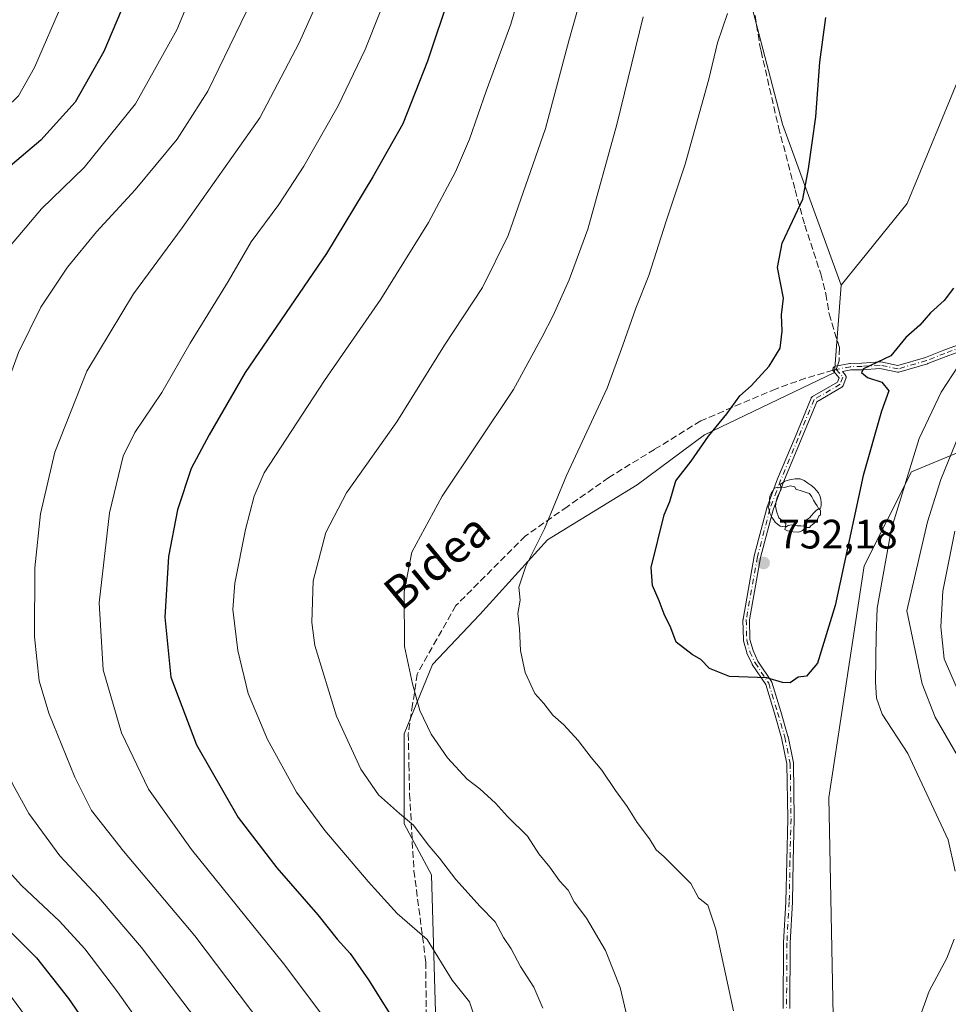
# Model space of a CAD drawing. Units: metres. Extents: x 596409 to 599822, y 4786952 to 4789315.
# Drawn here: x 598882 to 599109, y 4787558 to 4787798 of the extents above; entities that cross this region are included whole.
import ezdxf
from ezdxf.enums import TextEntityAlignment as Align

# ---------------------------------------------------------------- set-up
doc = ezdxf.new("R2010")
doc.units = ezdxf.units.M
doc.header["$MEASUREMENT"] = 0
doc.linetypes.add('DGN Style 3', pattern=[2.307223458686699, 1.648016756204785, -0.6592067024819142])
doc.linetypes.add('DGN Style 4', pattern=[2.6384748266838614, 1.318413404963828, -0.6592067024819142, 0.001648016756204785, -0.6592067024819142])
for name, color, linetype, lineweight in [('Arbolado forestal CxS', 92, 'Continuous', 0), ('Camino Cxs', 7, 'Continuous', 0), ('Camino eje', 30, 'DGN Style 4', 13), ('Curva de nivel maestra', 30, 'Continuous', 30), ('Curva de nivel normal', 30, 'Continuous', 0), ('Pastizal CxS', 92, 'Continuous', 0), ('Punto de cota en terreno', 7, 'Continuous', 0), ('Rótulo de punto de cota en terreno', 7, 'Continuous', 0), ('Senda', 7, 'DGN Style 3', 0), ('Senda no paivmentada conexión', 7, 'DGN Style 3', 0), ('Texto cartográfico', 7, 'Continuous', 0), ('Yacimiento arqueológico puntual', 7, 'Continuous', 0)]:
    doc.layers.add(name, color=color, linetype=linetype, lineweight=lineweight)
doc.styles.add('Style-Arial', font='txt')

# ---------------------------------------------------------------- blocks, each defined once
blk = doc.blocks.new('*U7')
at = {"layer": 'Pastizal CxS', "color": 92, "linetype": 'Continuous', "lineweight": 0}
for points in [[(599138.9857000001, 4787704.376499999, 730.4642000000022), (599099.7686999999, 4787688.1139, 746.840200000006), (599088.2918999996, 4787665.154899999, 749.0623999999953), (599079.6832999998, 4787608.7117, 748.1687999999995), (599081.5806999998, 4787510.5803, 745.0458000000073), (599084.4512999998, 4787477.0985, 743.4244000000036), (599083.4945, 4787452.2257, 742.0822000000044), (599094.9722999996, 4787434.048900001, 741.5957000000053), (599100.7121000001, 4787399.6095, 743.0638000000035), (599096.8866999998, 4787338.3839, 742.4689000000071), (599091.2143000001, 4787276.6535, 743.4379000000046), (599086.4316999996, 4787259.4375, 744.249100000001), (599084.5201000003, 4787232.657500001, 743.7975000000006), (599090.2591000004, 4787209.7027, 743.4124000000012), (599102.6939000003, 4787193.442299999, 743.9268000000012), (599099.8249000004, 4787171.444900001, 742.9170000000014), (599099.8255000003, 4787142.750299999, 741.7517999999982), (599109.3913000004, 4787101.6229, 741.9734999999928)], [(598911.0670999996, 4787311.985500001, 710.3300000000019), (598912.0231, 4787335.8969, 710.4608000000007), (598921.5862999996, 4787366.503699999, 713.4284999999945), (598944.1699000001, 4787415.9703, 719.8846000000049), (598959.7959000003, 4787440.814900001, 722.6165000000037), (598966.9676999999, 4787447.5077, 724.0868999999948), (598967.4464999996, 4787466.635500001, 721.9208999999975), (598944.9698999999, 4787478.5897, 712.7657999999938), (598957.4029000001, 4787486.7191, 716.6613999999972), (598966.5778999999, 4787505.7205, 719.1347999999998), (598981.8737000005, 4787535.354900001, 724.4489000000032), (598983.7851, 4787556.3851, 727.4633999999934), (598982.8287000004, 4787589.842499999, 733.373000000007), (598976.1360999999, 4787602.270099999, 734.9104999999981), (598976.1357000005, 4787624.257300001, 738.5243999999948), (598983.0610999997, 4787641.1215, 741.1404999999941), (598994.6231000006, 4787653.2917, 743.1448999999994), (599011.0531000001, 4787671.546700001, 745.0481000000001), (599032.9605, 4787684.933900001, 747.9619999999995), (599049.3909, 4787697.103900001, 749.6828999999999), (599081.0346999997, 4787712.316299999, 750.720100000006), (599082.6875, 4787733.560900001, 750.9358000000066), (599098.7704999996, 4787753.492900001, 751.2701999999991), (599112.1442999998, 4787785.978900001, 753.6138000000064)]]:
    blk.add_polyline3d(points, dxfattribs=at)
blk = doc.blocks.new('5PATER')
at = {"layer": 'Punto de cota en terreno', "linetype": 'Continuous', "lineweight": 0}
h = blk.add_hatch(color=51, dxfattribs=at)
edge = h.paths.add_edge_path()
edge.add_ellipse((0, 0), major_axis=(-0.1095731443231308, -0.1110710700762829), ratio=0.9994222409660322, start_angle=0, end_angle=360)
blk = doc.blocks.new('5YACIM')
at = {"layer": 'Yacimiento arqueológico puntual', "color": 252, "linetype": 'Continuous', "lineweight": 0, "flags": 128}
for points in [[(0.613, -0.064), (0.621, -0.02), (0.617, 0.059), (0.613, 0.123), (0.5930000000000001, 0.195), (0.554, 0.282), (0.498, 0.346), (0.458, 0.401), (0.394, 0.453), (0.295, 0.517), (0.203, 0.5810000000000001), (0.111, 0.624), (-0.016, 0.628), (-0.156, 0.6), (-0.267, 0.5690000000000001), (-0.3830000000000001, 0.485), (-0.363, 0.429), (-0.283, 0.417), (-0.128, 0.457), (-0.02, 0.433), (0.004, 0.37), (0.155, 0.326), (0.251, 0.294), (0.334, 0.266), (0.39, 0.183), (0.434, 0.103), (0.482, 0.02), (0.518, -0.032), (0.546, -0.08), (0.601, -0.1)], [(-0.355, 0.366), (-0.367, 0.405), (-0.446, 0.421), (-0.522, 0.394), (-0.554, 0.3420000000000001), (-0.598, 0.266), (-0.63, 0.199), (-0.638, 0.127), (-0.63, 0.035), (-0.6690000000000002, -0.064), (-0.65, -0.132), (-0.63, -0.215), (-0.61, -0.263), (-0.5780000000000001, -0.323), (-0.546, -0.366), (-0.498, -0.434), (-0.442, -0.482), (-0.379, -0.526), (-0.319, -0.541), (-0.251, -0.545), (-0.243, -0.462), (-0.315, -0.406), (-0.41, -0.3270000000000001), (-0.466, -0.163), (-0.4940000000000001, -0.04), (-0.474, 0.079), (-0.442, 0.191)], [(0.331, -0.561), (0.366, -0.518), (0.41, -0.486), (0.442, -0.462), (0.478, -0.426), (0.518, -0.394), (0.542, -0.339), (0.562, -0.287), (0.601, -0.251), (0.601, -0.207), (0.601, -0.152), (0.5930000000000001, -0.128), (0.558, -0.104), (0.4940000000000001, -0.148), (0.442, -0.207), (0.3820000000000001, -0.271), (0.331, -0.3270000000000001), (0.263, -0.3780000000000001), (0.219, -0.438), (0.219, -0.51), (0.239, -0.561)], [(-0.1, -0.4940000000000001), (-0.183, -0.51), (-0.251, -0.557), (-0.267, -0.609), (-0.199, -0.645), (-0.06, -0.665), (0.07200000000000001, -0.673), (0.163, -0.637), (0.203, -0.5930000000000001), (0.219, -0.549), (0.203, -0.526), (0.123, -0.518), (0.036, -0.518)]]:
    blk.add_lwpolyline(points, close=True, dxfattribs=at)

msp = doc.modelspace()

# ---------------------------------------------------------------- linework, layer by layer
at = {"layer": 'Arbolado forestal CxS', "color": 92, "linetype": 'Continuous', "lineweight": 0}
msp.add_polyline3d([(599167.7165000001, 4787914.7159, 770.1306000000042), (599137.9364999998, 4787845.2159, 759.1775999999954), (599112.1442999998, 4787785.978900001, 753.6138000000064), (599098.7704999996, 4787753.492900001, 751.2701999999991), (599082.6875, 4787733.560900001, 750.9358000000066), (599068.3497000001, 4787772.808300001, 748.3669999999984), (599061.1552999998, 4787800.544299999, 745.8534999999974), (599059.6397000002, 4787846.6687, 740.605899999995), (599062.9845000004, 4787857.178099999, 738.3723999999929), (599066.8053000001, 4787877.718900001, 737.0651999999974), (599065.8501000004, 4787890.617900001, 737.110799999995), (599058.2056999998, 4787906.8599, 735.0966999999946), (599051.9951, 4787936.955700001, 735.2762999999978), (599042.4395000003, 4787958.9309, 735.2584000000061), (599024.4870999996, 4787980.408100001, 735.7418999999937), (599020.6032999996, 4787983.059900001, 735.7976000000053), (599012.7949000001, 4787988.6139, 736.5304999999935), (599037.9927000003, 4787988.5505, 740.5724999999949), (599084.4364999998, 4787982.8003, 751.4744999999967), (599118.9802999999, 4787970.9823, 761.1628000000055), (599140.8006999996, 4787951.270500001, 766.4097000000039), (599149.3979000002, 4787940.7609, 768.2390000000014), (599162.2597000003, 4787931.561699999, 770.8733000000066), (599169.4603000004, 4787918.785700001, 770.8935000000056)], close=True, dxfattribs=at)
for points in [[(599167.7165000001, 4787914.7159, 770.1306000000042), (599137.9364999998, 4787845.2159, 759.1775999999954), (599112.1442999998, 4787785.978900001, 753.6138000000064), (599098.7704999996, 4787753.492900001, 751.2701999999991), (599082.6875, 4787733.560900001, 750.9358000000066)], [(599059.6397000002, 4787846.6687, 740.605899999995), (599061.1552999998, 4787800.544299999, 745.8534999999974), (599068.3497000001, 4787772.808300001, 748.3669999999984), (599082.6875, 4787733.560900001, 750.9358000000066)], [(599061.1552999998, 4787800.544299999, 745.8534999999974), (599068.3497000001, 4787772.808300001, 748.3669999999984), (599082.6875, 4787733.560900001, 750.9358000000066), (599081.0346999997, 4787712.316299999, 750.720100000006), (599049.3909, 4787697.103900001, 749.6828999999999), (599032.9605, 4787684.933900001, 747.9619999999995), (599011.0531000001, 4787671.546700001, 745.0481000000001), (598994.6231000006, 4787653.2917, 743.1448999999994), (598983.0610999997, 4787641.1215, 741.1404999999941), (598976.1357000005, 4787624.257300001, 738.5243999999948), (598976.1360999999, 4787602.270099999, 734.9104999999981), (598982.8287000004, 4787589.842499999, 733.373000000007), (598983.7851, 4787556.3851, 727.4633999999934)], [(599082.6875, 4787733.560900001, 750.9358000000066), (599081.0346999997, 4787712.316299999, 750.720100000006), (599049.3909, 4787697.103900001, 749.6828999999999), (599032.9605, 4787684.933900001, 747.9619999999995), (599011.0531000001, 4787671.546700001, 745.0481000000001), (598994.6231000006, 4787653.2917, 743.1448999999994), (598983.0610999997, 4787641.1215, 741.1404999999941), (598976.1357000005, 4787624.257300001, 738.5243999999948), (598976.1360999999, 4787602.270099999, 734.9104999999981), (598982.8287000004, 4787589.842499999, 733.373000000007), (598983.7851, 4787556.3851, 727.4633999999934), (598981.8737000005, 4787535.354900001, 724.4489000000032), (598966.5778999999, 4787505.7205, 719.1347999999998), (598957.4029000001, 4787486.7191, 716.6613999999972), (598944.9698999999, 4787478.5897, 712.7657999999938)], [(599109.3913000004, 4787101.6229, 741.9734999999928), (599099.8255000003, 4787142.750299999, 741.7517999999982), (599099.8249000004, 4787171.444900001, 742.9170000000014), (599102.6939000003, 4787193.442299999, 743.9268000000012), (599090.2591000004, 4787209.7027, 743.4124000000012), (599084.5201000003, 4787232.657500001, 743.7975000000006), (599086.4316999996, 4787259.4375, 744.249100000001), (599091.2143000001, 4787276.6535, 743.4379000000046), (599096.8866999998, 4787338.3839, 742.4689000000071), (599100.7121000001, 4787399.6095, 743.0638000000035), (599094.9722999996, 4787434.048900001, 741.5957000000053), (599083.4945, 4787452.2257, 742.0822000000044), (599084.4512999998, 4787477.0985, 743.4244000000036), (599081.5806999998, 4787510.5803, 745.0458000000073), (599079.6832999998, 4787608.7117, 748.1687999999995), (599088.2918999996, 4787665.154899999, 749.0623999999953), (599099.7686999999, 4787688.1139, 746.840200000006), (599138.9857000001, 4787704.376499999, 730.4642000000022)], [(599138.9857000001, 4787704.376499999, 730.4642000000022), (599099.7686999999, 4787688.1139, 746.840200000006), (599088.2918999996, 4787665.154899999, 749.0623999999953), (599079.6832999998, 4787608.7117, 748.1687999999995), (599081.5806999998, 4787510.5803, 745.0458000000073), (599084.4512999998, 4787477.0985, 743.4244000000036), (599083.4945, 4787452.2257, 742.0822000000044), (599094.9722999996, 4787434.048900001, 741.5957000000053), (599100.7121000001, 4787399.6095, 743.0638000000035), (599096.8866999998, 4787338.3839, 742.4689000000071), (599091.2143000001, 4787276.6535, 743.4379000000046), (599086.4316999996, 4787259.4375, 744.249100000001), (599084.5201000003, 4787232.657500001, 743.7975000000006), (599090.2591000004, 4787209.7027, 743.4124000000012), (599102.6939000003, 4787193.442299999, 743.9268000000012), (599099.8249000004, 4787171.444900001, 742.9170000000014), (599099.8255000003, 4787142.750299999, 741.7517999999982), (599109.3913000004, 4787101.6229, 741.9734999999928)]]:
    msp.add_polyline3d(points, dxfattribs=at)
at = {"layer": 'Camino Cxs', "color": 7, "linetype": 'Continuous', "lineweight": 0}
for points in [[(599068.5601000005, 4787557.3124, 746.9795000000014), (599068.6401000004, 4787573.324100001, 749.9094999999944), (599068.6410999997, 4787573.359999999, 749.8950000000042), (599068.6414000001, 4787573.3665, 749.8925000000019), (599069.2204999998, 4787583.330200001, 747.4467000000004), (599069.3903000001, 4787593.186600001, 748.4780999999931), (599069.6399999997, 4787603.573799999, 750.3726000000024), (599069.4413000002, 4787616.962900001, 749.1267999999982), (599068.1528000003, 4787623.238, 749.6686999999947), (599066.4134000001, 4787629.2415, 750.5366999999969), (599064.2697000002, 4787636.233200001, 752.4795000000014), (599061.0050999997, 4787641.1154, 751.6999000000069), (599060.9435999999, 4787641.225199999, 751.6543999999994), (599059.7035999997, 4787643.915200001, 751.340400000001), (599059.6782999998, 4787643.976500001, 751.3491999999969), (599059.6594000002, 4787644.035700001, 751.3573000000034), (599058.8694000002, 4787646.875700001, 751.7197000000016), (599058.8486000003, 4787646.973999999, 751.7312999999995), (599058.8403000003, 4787647.074100001, 751.742499999993), (599058.7402999997, 4787652.064099999, 752.3108999999968), (599058.7424999997, 4787652.142200001, 752.3196999999927), (599058.7523999996, 4787652.219799999, 752.3280999999988), (599061.4724000003, 4787667.559800001, 752.9499999999972), (599061.4847999997, 4787667.617500001, 752.950100000002), (599061.4863999998, 4787667.623500001, 752.950100000002), (599064.5464000005, 4787679.263499999, 752.8649000000005), (599064.5691000001, 4787679.335700001, 752.8604999999953), (599067.1698000003, 4787686.3676, 752.4983000000066), (599067.182, 4787686.398700001, 752.4970999999932), (599071.4409999996, 4787696.5864, 753.4734000000027), (599075.3300999999, 4787706.054099999, 753.9155999999931), (599075.3492999999, 4787706.097200001, 753.9263999999966), (599075.3875000002, 4787706.167199999, 753.9376999999951), (599075.4324000003, 4787706.233100001, 753.9404000000069), (599075.4836999997, 4787706.294199999, 753.933999999994), (599075.5407999996, 4787706.3499, 753.9186999999947), (599075.6031, 4787706.399700001, 753.8947999999947), (599075.6683999998, 4787706.4419, 753.8631000000024), (599081.7652000004, 4787709.982000001, 751.7600999999996), (599082.1573000001, 4787711.001, 751.4388000000035), (599080.8547, 4787712.5689, 752.5892000000022), (599080.8323999997, 4787712.597100001, 752.630099999995), (599080.7874999996, 4787712.663000001, 752.7195999999968), (599080.7493000003, 4787712.732999999, 752.8064000000013), (599080.7182999998, 4787712.806500001, 752.8894), (599080.6947999997, 4787712.8827, 752.967499999999), (599080.6789999995, 4787712.960899999, 753.0396999999939), (599080.6710999999, 4787713.040200001, 753.1046000000061), (599080.6710999999, 4787713.119999999, 753.161500000002), (599080.6789999995, 4787713.199300001, 753.2093000000023), (599080.6947999997, 4787713.2775, 753.247000000003), (599080.7182999998, 4787713.353700001, 753.2740000000049), (599080.7493000003, 4787713.427200001, 753.2896999999939), (599080.7874999996, 4787713.497199999, 753.293399999995), (599080.8323999997, 4787713.563100001, 753.2851999999984), (599080.8837000001, 4787713.624199999, 753.2648999999948), (599080.9408, 4787713.6799, 753.2324999999983), (599081.0031000003, 4787713.729699999, 753.1886999999988), (599081.0701000001, 4787713.7729, 753.1334999999963), (599081.1410999997, 4787713.8093, 753.0678999999947), (599081.2153000003, 4787713.838400001, 752.9928999999976), (599081.2921000002, 4787713.859999999, 752.9092999999993), (599081.3219, 4787713.8663, 752.8754999999946), (599084.7761000004, 4787714.5175, 751.2464000000036), (599084.8247999996, 4787714.5251, 751.2403999999952), (599084.9050000003, 4787714.531099999, 751.2290999999968), (599087.7311000006, 4787714.5966, 750.8390000000073), (599092.0821000002, 4787714.905300001, 751.1189000000013), (599092.1919999998, 4787714.9055, 751.1254000000046), (599092.3009000003, 4787714.890699999, 751.1284000000014), (599096.4869999997, 4787714.0239, 750.3861000000034), (599103.2023, 4787715.9882, 749.3429000000033), (599107.6700999998, 4787717.7257, 750.2706000000035), (599107.6849999996, 4787717.7313, 750.2743999999948), (599111.9477000004, 4787719.291999999, 752.0048999999999)], [(599068.5601000005, 4787557.3124, 746.9795000000014), (599068.6401000004, 4787573.324100001, 749.9094999999944), (599068.6410999997, 4787573.359999999, 749.8950000000042), (599068.6414000001, 4787573.3665, 749.8925000000019), (599069.2204999998, 4787583.330200001, 747.4467000000004), (599069.3903000001, 4787593.186600001, 748.4780999999931), (599069.6399999997, 4787603.573799999, 750.3726000000024), (599069.4413000002, 4787616.962900001, 749.1267999999982), (599068.1528000003, 4787623.238, 749.6686999999947), (599066.4134000001, 4787629.2415, 750.5366999999969), (599064.2697000002, 4787636.233200001, 752.4795000000014), (599061.0050999997, 4787641.1154, 751.6999000000069), (599060.9435999999, 4787641.225199999, 751.6543999999994), (599059.7035999997, 4787643.915200001, 751.340400000001), (599059.6782999998, 4787643.976500001, 751.3491999999969), (599059.6594000002, 4787644.035700001, 751.3573000000034), (599058.8694000002, 4787646.875700001, 751.7197000000016), (599058.8486000003, 4787646.973999999, 751.7312999999995), (599058.8403000003, 4787647.074100001, 751.742499999993), (599058.7402999997, 4787652.064099999, 752.3108999999968), (599058.7424999997, 4787652.142200001, 752.3196999999927), (599058.7523999996, 4787652.219799999, 752.3280999999988), (599061.4724000003, 4787667.559800001, 752.9499999999972), (599061.4847999997, 4787667.617500001, 752.950100000002), (599061.4863999998, 4787667.623500001, 752.950100000002), (599064.5464000005, 4787679.263499999, 752.8649000000005), (599064.5691000001, 4787679.335700001, 752.8604999999953), (599067.1698000003, 4787686.3676, 752.4983000000066), (599067.182, 4787686.398700001, 752.4970999999932), (599071.4409999996, 4787696.5864, 753.4734000000027), (599075.3300999999, 4787706.054099999, 753.9155999999931), (599075.3492999999, 4787706.097200001, 753.9263999999966), (599075.3875000002, 4787706.167199999, 753.9376999999951), (599075.4324000003, 4787706.233100001, 753.9404000000069), (599075.4836999997, 4787706.294199999, 753.933999999994), (599075.5407999996, 4787706.3499, 753.9186999999947), (599075.6031, 4787706.399700001, 753.8947999999947), (599075.6683999998, 4787706.4419, 753.8631000000024), (599081.7652000004, 4787709.982000001, 751.7600999999996), (599082.1573000001, 4787711.001, 751.4388000000035), (599080.8547, 4787712.5689, 752.5892000000022), (599080.8323999997, 4787712.597100001, 752.630099999995), (599080.7874999996, 4787712.663000001, 752.7195999999968), (599080.7493000003, 4787712.732999999, 752.8064000000013), (599080.7182999998, 4787712.806500001, 752.8894), (599080.6947999997, 4787712.8827, 752.967499999999), (599080.6789999995, 4787712.960899999, 753.0396999999939), (599080.6710999999, 4787713.040200001, 753.1046000000061), (599080.6710999999, 4787713.119999999, 753.161500000002), (599080.6789999995, 4787713.199300001, 753.2093000000023), (599080.6947999997, 4787713.2775, 753.247000000003), (599080.7182999998, 4787713.353700001, 753.2740000000049), (599080.7493000003, 4787713.427200001, 753.2896999999939), (599080.7874999996, 4787713.497199999, 753.293399999995), (599080.8323999997, 4787713.563100001, 753.2851999999984), (599080.8837000001, 4787713.624199999, 753.2648999999948), (599080.9408, 4787713.6799, 753.2324999999983), (599081.0031000003, 4787713.729699999, 753.1886999999988), (599081.0701000001, 4787713.7729, 753.1334999999963), (599081.1410999997, 4787713.8093, 753.0678999999947), (599081.2153000003, 4787713.838400001, 752.9928999999976), (599081.2921000002, 4787713.859999999, 752.9092999999993), (599081.3219, 4787713.8663, 752.8754999999946), (599084.7761000004, 4787714.5175, 751.2464000000036), (599084.8247999996, 4787714.5251, 751.2403999999952), (599084.9050000003, 4787714.531099999, 751.2290999999968), (599087.7311000006, 4787714.5966, 750.8390000000073), (599092.0821000002, 4787714.905300001, 751.1189000000013), (599092.1919999998, 4787714.9055, 751.1254000000046), (599092.3009000003, 4787714.890699999, 751.1284000000014), (599096.4869999997, 4787714.0239, 750.3861000000034), (599103.2023, 4787715.9882, 749.3429000000033), (599107.6700999998, 4787717.7257, 750.2706000000035), (599107.6849999996, 4787717.7313, 750.2743999999948), (599111.9477000004, 4787719.291999999, 752.0048999999999)], [(599112.6052000001, 4787717.8289, 749.2229999999981), (599108.2426000005, 4787716.2316, 749.1122000000032), (599103.7500999998, 4787714.4845, 748.9450999999973), (599103.6847000001, 4787714.462300001, 748.9496000000072), (599096.7446999997, 4787712.4323, 750.0148999999948), (599096.7368000001, 4787712.430000001, 750.0160000000033), (599096.659, 4787712.4123, 750.0273000000017), (599096.5799000004, 4787712.4023, 750.0384999999952), (599096.5001999997, 4787712.4003, 750.0494999999937), (599096.4205999998, 4787712.406300001, 750.0602000000072), (599096.3579000002, 4787712.4167, 750.068499999994), (599092.0849000001, 4787713.3015, 750.7701999999991), (599087.8252999998, 4787712.999299999, 750.7002000000067), (599087.7873000001, 4787712.997500001, 750.6999999999972), (599085.0082, 4787712.933, 750.8954999999987), (599082.9539999999, 4787712.545800001, 750.9464000000008), (599083.6876999997, 4787711.662699999, 751.0233000000007), (599083.7333000004, 4787711.6022, 751.0304999999935), (599083.7748999996, 4787711.5341, 751.0391999999993), (599083.8095000006, 4787711.462200001, 751.0488999999943), (599083.8367999997, 4787711.3873, 751.059500000003), (599083.8563999999, 4787711.310000001, 751.0709000000061), (599083.8683000002, 4787711.2312, 751.0829999999987), (599083.8722999999, 4787711.151500001, 751.0957000000053), (599083.8683000002, 4787711.071799999, 751.1088000000018), (599083.8563999999, 4787710.993000001, 751.1220999999932), (599083.8367999997, 4787710.9157, 751.1355999999942), (599083.8190000001, 4787710.8643, 751.1447999999947), (599083.1573999999, 4787709.144500001, 751.4496999999974), (599083.1479000002, 4787709.120999999, 751.4536999999983), (599083.1133000003, 4787709.049100001, 751.466499999995), (599083.0717000002, 4787708.981000001, 751.4789000000019), (599083.0235000001, 4787708.917500001, 751.4907999999997), (599082.9693, 4787708.858999999, 751.5020999999979), (599082.9095000001, 4787708.8062, 751.5127000000067), (599082.8447000004, 4787708.7597, 751.5225000000065), (599082.8124000002, 4787708.739900001, 751.5268999999971), (599076.7067999998, 4787705.194700001, 752.5366999999969), (599072.9190999996, 4787695.9738, 753.2752999999939), (599068.6645999998, 4787685.796900001, 752.6079000000027), (599066.0839000001, 4787678.8191, 752.8441000000021), (599063.0421000002, 4787667.248299999, 752.9392999999982), (599060.3415000001, 4787652.017700001, 752.2406999999948), (599060.4379000004, 4787647.2071, 751.6799000000028), (599061.1836000001, 4787644.526500001, 751.3102999999975), (599062.3701999999, 4787641.952299999, 751.2163), (599065.6651, 4787637.024800001, 751.5412000000069), (599065.7226, 4787636.923699999, 751.5118999999977), (599065.7648, 4787636.815300001, 751.4912999999942), (599067.9450000003, 4787629.704600001, 750.022299999997), (599067.9484999999, 4787629.692700001, 750.0218000000023), (599069.6984999999, 4787623.6527, 749.5564000000013), (599069.7138, 4787623.591, 749.5501999999979), (599071.0240000002, 4787617.209799999, 748.9367000000058), (599071.0361000003, 4787617.129799999, 748.9410000000062), (599071.04, 4787617.062000001, 748.9453999999969), (599071.2400000002, 4787603.582000001, 749.8242000000029), (599071.2401000002, 4787603.5701, 749.8233000000037), (599071.2399000004, 4787603.550899999, 749.8218999999954), (599070.9899000004, 4787593.1536, 748.5966000000044), (599070.8200000003, 4787583.2863, 747.4527999999991), (599070.8187999995, 4787583.253699999, 747.4477999999945), (599070.2400000002, 4787573.2949, 752.0614999999963), (599070.1601, 4787557.307800001, 746.9899000000005)], [(599112.6052000001, 4787717.8289, 749.2229999999981), (599108.2426000005, 4787716.2316, 749.1122000000032), (599103.7500999998, 4787714.4845, 748.9450999999973), (599103.6847000001, 4787714.462300001, 748.9496000000072), (599096.7446999997, 4787712.4323, 750.0148999999948), (599096.7368000001, 4787712.430000001, 750.0160000000033), (599096.659, 4787712.4123, 750.0273000000017), (599096.5799000004, 4787712.4023, 750.0384999999952), (599096.5001999997, 4787712.4003, 750.0494999999937), (599096.4205999998, 4787712.406300001, 750.0602000000072), (599096.3579000002, 4787712.4167, 750.068499999994), (599092.0849000001, 4787713.3015, 750.7701999999991), (599087.8252999998, 4787712.999299999, 750.7002000000067), (599087.7873000001, 4787712.997500001, 750.6999999999972), (599085.0082, 4787712.933, 750.8954999999987), (599082.9539999999, 4787712.545800001, 750.9464000000008), (599083.6876999997, 4787711.662699999, 751.0233000000007), (599083.7333000004, 4787711.6022, 751.0304999999935), (599083.7748999996, 4787711.5341, 751.0391999999993), (599083.8095000006, 4787711.462200001, 751.0488999999943), (599083.8367999997, 4787711.3873, 751.059500000003), (599083.8563999999, 4787711.310000001, 751.0709000000061), (599083.8683000002, 4787711.2312, 751.0829999999987), (599083.8722999999, 4787711.151500001, 751.0957000000053), (599083.8683000002, 4787711.071799999, 751.1088000000018), (599083.8563999999, 4787710.993000001, 751.1220999999932), (599083.8367999997, 4787710.9157, 751.1355999999942), (599083.8190000001, 4787710.8643, 751.1447999999947), (599083.1573999999, 4787709.144500001, 751.4496999999974), (599083.1479000002, 4787709.120999999, 751.4536999999983), (599083.1133000003, 4787709.049100001, 751.466499999995), (599083.0717000002, 4787708.981000001, 751.4789000000019), (599083.0235000001, 4787708.917500001, 751.4907999999997), (599082.9693, 4787708.858999999, 751.5020999999979), (599082.9095000001, 4787708.8062, 751.5127000000067), (599082.8447000004, 4787708.7597, 751.5225000000065), (599082.8124000002, 4787708.739900001, 751.5268999999971), (599076.7067999998, 4787705.194700001, 752.5366999999969), (599072.9190999996, 4787695.9738, 753.2752999999939), (599068.6645999998, 4787685.796900001, 752.6079000000027), (599066.0839000001, 4787678.8191, 752.8441000000021), (599063.0421000002, 4787667.248299999, 752.9392999999982), (599060.3415000001, 4787652.017700001, 752.2406999999948), (599060.4379000004, 4787647.2071, 751.6799000000028), (599061.1836000001, 4787644.526500001, 751.3102999999975), (599062.3701999999, 4787641.952299999, 751.2163), (599065.6651, 4787637.024800001, 751.5412000000069), (599065.7226, 4787636.923699999, 751.5118999999977), (599065.7648, 4787636.815300001, 751.4912999999942), (599067.9450000003, 4787629.704600001, 750.022299999997), (599067.9484999999, 4787629.692700001, 750.0218000000023), (599069.6984999999, 4787623.6527, 749.5564000000013), (599069.7138, 4787623.591, 749.5501999999979), (599071.0240000002, 4787617.209799999, 748.9367000000058), (599071.0361000003, 4787617.129799999, 748.9410000000062), (599071.04, 4787617.062000001, 748.9453999999969), (599071.2400000002, 4787603.582000001, 749.8242000000029), (599071.2401000002, 4787603.5701, 749.8233000000037), (599071.2399000004, 4787603.550899999, 749.8218999999954), (599070.9899000004, 4787593.1536, 748.5966000000044), (599070.8200000003, 4787583.2863, 747.4527999999991), (599070.8187999995, 4787583.253699999, 747.4477999999945), (599070.2400000002, 4787573.2949, 752.0614999999963), (599070.1601, 4787557.307800001, 746.9899000000005)]]:
    msp.add_polyline3d(points, dxfattribs=at)
at = {"layer": 'Camino eje', "color": 30, "linetype": 'DGN Style 4', "lineweight": 13}
for points in [[(599193.1001000004, 4787799.200099999, 739.0874999999943), (599188.9200999998, 4787796.450099999, 739.2639999999956), (599182.6101000002, 4787793.370100001, 739.6588999999949), (599176.9801000003, 4787790.520099999, 740.0556999999973), (599172.8201000001, 4787787.860099999, 740.5114999999934), (599168.0800999999, 4787784.3101, 741.4266000000061), (599164.6001000004, 4787780.940099999, 741.6588999999949), (599155.9200999998, 4787772.3101, 742.1070000000037), (599144.0701000001, 4787758.350099999, 747.2467000000034), (599138.4700999996, 4787750.950099999, 743.9943000000059), (599125.5500999996, 4787730.9001, 746.3199000000022), (599122.3400999998, 4787726.860099999, 745.8794999999955), (599118.9001000002, 4787723.420100001, 747.881899999993), (599112.3300999999, 4787718.5801, 750.6967000000004), (599107.9600999998, 4787716.9801, 749.6103000000003), (599103.4600999998, 4787715.2301, 749.1601999999984), (599096.5201000003, 4787713.200099999, 750.1986000000034), (599092.1387, 4787714.1073, 750.9472999999998), (599087.7686999999, 4787713.797300001, 750.7704999999987), (599084.9243000001, 4787713.7313, 751.0639999999986), (599081.4700999996, 4787713.0801, 752.2642999999953)], [(599081.4700999996, 4787713.0801, 752.2642999999953), (599083.0723000001, 4787711.151500001, 751.1377000000067), (599082.4106999999, 4787709.431700001, 751.4747999999963), (599076.0701000001, 4787705.7501, 753.1983999999939), (599072.1801000005, 4787696.280099999, 753.4548999999971), (599067.9200999998, 4787686.090100001, 752.5331000000006), (599065.3201000001, 4787679.0601, 752.8530000000028), (599062.2600999996, 4787667.420100001, 752.9097000000039), (599059.5401, 4787652.0801, 752.2802999999985), (599059.6401000004, 4787647.090100001, 751.7051000000066), (599060.4301000005, 4787644.2501, 751.3282000000036), (599061.6700999998, 4787641.5601, 751.450100000002), (599065.0000999998, 4787636.5801, 751.9763999999996), (599067.1801000005, 4787629.470100001, 750.1886999999988), (599068.9301000005, 4787623.4301, 749.6092999999966), (599070.2401000002, 4787617.050100001, 749.0356999999932), (599070.4401000004, 4787603.5701, 750.0981999999932), (599070.1901000004, 4787593.170100001, 748.5368000000017), (599070.0201000003, 4787583.300100001, 747.4486000000034), (599069.4401000004, 4787573.3201, 750.9774999999936), (599069.3601000002, 4787557.3101, 746.984700000001)]]:
    msp.add_polyline3d(points, dxfattribs=at)
at = {"layer": 'Curva de nivel maestra', "color": 30, "linetype": 'Continuous', "lineweight": 30, "flags": 128}
for points, elevation in [([(598911.3399999999, 4787810.4001), (598902.9199999999, 4787790.530099999), (598895.9699999997, 4787778.200099999), (598887.6299999999, 4787768.960100001), (598879.6699999999, 4787762.170100001), (598870.1500000004, 4787753.380100001), (598860.4500000002, 4787742.4301), (598852.3399999999, 4787730.300100001), (598846.4699999997, 4787718.3101), (598842.6600000003, 4787705.890100001), (598840.8799999999, 4787692.5701), (598840.5800000001, 4787678.550100001), (598841.5999999996, 4787657.0101), (598844.0199999996, 4787634.3301), (598847.1399999997, 4787621.440099999), (598851.0300000003, 4787611.0801), (598856.5, 4787601.470100001), (598865.1500000004, 4787590.1601), (598878.6799999997, 4787577.550100001), (598886.5800000001, 4787569.640100001), (598894.3600000005, 4787559.7601), (598903.8399999999, 4787545.920100001)], 700), ([(598987.3799999999, 4787804.790100001), (598981.8300000001, 4787788.220100001), (598975.8700000001, 4787772.920100001), (598968.5, 4787759.9801), (598957.2100000001, 4787741.340100001), (598937.4199999999, 4787712.300100001), (598928.6100000005, 4787697.120100001), (598924.2800000003, 4787688.950099999), (598920.9000000004, 4787678.860099999), (598918.6799999997, 4787667.5001), (598917.8200000003, 4787652.640100001), (598919.3200000003, 4787638.0801), (598925.5199999996, 4787621.590100001), (598935.7300000006, 4787603.870100001), (598945.0899999999, 4787591.620100001), (598955.1399999997, 4787580.1501), (598959.8399999999, 4787574.2301), (598963, 4787570.670100001), (598967.4600000001, 4787564.3201), (598975.5, 4787551.440099999)], 725), ([(599110.0700000003, 4787732.870100001), (599107.79, 4787729.8201), (599104.4800000006, 4787726.860099999), (599101.8200000003, 4787723.880100001), (599098.4199999999, 4787720.8201), (599094.7699999996, 4787716.360099999), (599088.1500000004, 4787713.220100001), (599087.6500000004, 4787712.3201), (599089.0800000001, 4787711.120100001), (599092.54, 4787709.9901), (599094.29, 4787707.870100001), (599092.5099999999, 4787702.870100001), (599088.0499999998, 4787687.200099999), (599081.1699999999, 4787655.530099999), (599076.9100000003, 4787641.450099999), (599074.25, 4787638.270099999), (599072.1500000004, 4787638.030099999), (599070.2000000002, 4787636.6501), (599068.3600000005, 4787636.7501), (599064.54, 4787637.890100001), (599055.4800000006, 4787638.210100001), (599050.5599999996, 4787640.190099999), (599048.4400000004, 4787642.360099999), (599046.3399999999, 4787643.550100001), (599042.4199999999, 4787646.600099999), (599041.1500000004, 4787650.050100001), (599039.5300000003, 4787653.370100001), (599038.2999999998, 4787656.6801), (599036.6699999999, 4787660.390100001), (599036.3700000001, 4787664.7601), (599039.5599999996, 4787677.590100001), (599040.9000000004, 4787680.870100001), (599042.4000000004, 4787685.870100001), (599046.0899999999, 4787690.690099999), (599050.2999999998, 4787696.8201), (599054.7599999999, 4787702.200099999), (599057.9699999997, 4787706.600099999), (599060.7199999997, 4787709.050100001), (599065.0800000001, 4787713.870100001), (599067.7699999996, 4787718.2501), (599068.3099999996, 4787722.4101), (599068.1200000001, 4787726.380100001), (599068.6200000001, 4787730.390100001), (599067.1399999997, 4787737.870100001), (599068.2699999996, 4787743.870100001), (599073.29, 4787754.530099999), (599074.6799999997, 4787761.9801), (599076.4699999997, 4787774.6601), (599077.4699999997, 4787787.9801), (599078.9100000003, 4787798.870100001)], 750)]:
    msp.add_lwpolyline(points, dxfattribs=dict(at, elevation=elevation))
at = {"layer": 'Curva de nivel normal', "color": 30, "linetype": 'Continuous', "lineweight": 0, "flags": 128}
for points, elevation in [([(598977.7999999998, 4787819.039999999), (598966.6600000003, 4787791.039999999), (598960.04, 4787777.310000001), (598951.6900000004, 4787762.57), (598945.5899999999, 4787753.279999999), (598938.9000000004, 4787744.140000001), (598933.29, 4787734.449999999), (598924.0199999996, 4787719.430000001), (598917.0899999999, 4787707.460000001), (598910.5499999998, 4787697.699999999), (598907.6900000004, 4787691.939999999), (598904.2999999998, 4787678.119999999), (598901.8300000001, 4787656.199999999), (598902.7999999998, 4787639.869999999), (598907.2699999996, 4787624.49), (598913.8399999999, 4787610.76), (598924.3499999996, 4787596.050000001), (598946.7300000006, 4787568.26), (598958.04, 4787553.24)], 720), ([(598960.4199999999, 4787814.66), (598950.5700000003, 4787792.699999999), (598941, 4787774.390000001), (598922.0499999998, 4787747.560000001), (598910.1799999997, 4787731.5), (598898.8200000003, 4787712.630000001), (598890.9900000002, 4787692.880000001), (598887.5, 4787677.84), (598886.1699999999, 4787664.710000001), (598886.0199999996, 4787647.869999999), (598887.2199999997, 4787637.199999999), (598889.5499999998, 4787629.32), (598895.8499999996, 4787613.689999999), (598899.9699999997, 4787605.58), (598907.75, 4787595.609999999), (598925.1399999997, 4787575.029999999), (598943.9699999997, 4787550.08)], 715), ([(599007.7400000002, 4787816.529999999), (599002.1299999999, 4787797.199999999), (598996.1200000001, 4787780.869999999), (598992.0800000001, 4787769.199999999), (598988.7000000002, 4787761.199999999), (598982.0700000003, 4787748.869999999), (598970.5, 4787730.16), (598956.7699999996, 4787710.350000001), (598942, 4787687.869999999), (598939.5999999996, 4787682.140000001), (598937.5199999996, 4787674.02), (598934.9000000004, 4787660.949999999), (598934.3600000005, 4787654.529999999), (598935.5999999996, 4787644.52), (598938.1699999999, 4787634.109999999), (598942.8300000001, 4787622.890000001), (598949.9299999997, 4787610.02), (598956.79, 4787600.699999999), (598967.4199999999, 4787588.279999999), (598974.4900000002, 4787580.430000001), (598981.79, 4787574.08), (598987.8200000003, 4787564.199999999), (598992.0700000003, 4787558.949999999), (598995.1399999997, 4787549.640000001)], 730), ([(599022.2699999996, 4787814.5), (599016.2599999999, 4787793.15), (599010.6399999997, 4787771.75), (599001.4800000006, 4787745.74), (598995.2400000002, 4787733.029999999), (598985.9800000006, 4787718.970000001), (598974.3600000005, 4787700.25), (598962.1299999999, 4787682.949999999), (598957.0499999998, 4787673.300000001), (598953.9699999997, 4787661.529999999), (598953.6600000003, 4787651.380000001), (598954.3700000001, 4787645.779999999), (598959.6600000003, 4787628.52), (598965.5899999999, 4787615.640000001), (598969.8700000001, 4787609.34), (598974.9900000002, 4787604.850000001), (598978.4199999999, 4787602), (598981.9900000002, 4787597.15), (598984.7699999996, 4787593.980000001), (598988.7400000002, 4787588.74), (598994.6500000004, 4787582.189999999), (598998.3600000005, 4787578.390000001), (599000.3300000001, 4787574.619999999), (599002.2000000002, 4787571.810000001), (599004.4900000002, 4787567.560000001), (599007.7699999996, 4787562.5), (599009.9600000001, 4787557.359999999)], 735), ([(598925.4699999997, 4787807.24), (598920.7199999997, 4787795.84), (598910.6799999997, 4787777.82), (598898.1699999999, 4787762.25), (598887.7300000006, 4787752.199999999), (598874.3200000003, 4787736.480000001), (598866.9699999997, 4787723.100000001), (598858.79, 4787702.84), (598856.9800000006, 4787694.359999999), (598855.8600000005, 4787684.119999999), (598855.1399999997, 4787668.699999999), (598855.4199999999, 4787661.480000001), (598855.6699999999, 4787654.439999999), (598857.2000000002, 4787640.74), (598859.4199999999, 4787628.310000001), (598862.7199999997, 4787618.430000001), (598869.5199999996, 4787604.91), (598876.04, 4787594.789999999), (598882.8499999996, 4787587.24), (598892.1900000004, 4787578.57), (598898.3399999999, 4787571.859999999), (598906.2999999998, 4787561.390000001), (598911.5999999996, 4787553.869999999)], 705), ([(598941.7199999997, 4787808.58), (598928.3099999996, 4787780.869999999), (598920.8200000003, 4787769.199999999), (598910.5800000001, 4787756.869999999), (598901.1399999997, 4787746.57), (598894.0800000001, 4787738.01), (598887.6299999999, 4787728.24), (598882.1799999997, 4787717.199999999), (598876.2999999998, 4787701.359999999), (598871.7800000003, 4787681.859999999), (598870.3600000005, 4787664.119999999), (598871.0899999999, 4787646.869999999), (598873.7100000001, 4787631.619999999), (598876.6600000003, 4787621.680000001), (598880.7199999997, 4787612.09), (598884.7000000002, 4787604.800000001), (598892.2000000002, 4787594.470000001), (598901.6699999999, 4787584.41), (598912.1399999997, 4787572.180000001), (598929.4600000001, 4787549.449999999)], 710.0000000000001), ([(598892.9500000002, 4787802.560000001), (598886.0499999998, 4787786.680000001), (598882.1200000001, 4787779.77), (598876.0700000003, 4787773.859999999), (598859.9600000001, 4787759.92), (598848.1299999999, 4787747.930000001), (598839.1399999997, 4787737), (598834.3799999999, 4787729.930000001), (598831.4600000001, 4787723.810000001), (598828.5899999999, 4787715.529999999), (598826.4699999997, 4787701.539999999), (598826.4500000002, 4787678.859999999), (598827.7000000002, 4787663.08), (598828.7999999998, 4787646.810000001), (598830.5599999996, 4787630.949999999), (598833.0099999999, 4787619.199999999), (598835.6100000005, 4787611.51), (598840.2599999999, 4787602.15), (598847.5899999999, 4787591.980000001), (598859.4800000006, 4787580.92), (598869.6200000001, 4787572.59), (598878.4600000001, 4787562.859999999), (598891.3499999996, 4787545.24)], 695), ([(599034.4299999997, 4787799.01), (599027.9500000002, 4787772.74), (599020.9199999999, 4787747.27), (599016.3399999999, 4787734.890000001), (599012.4800000006, 4787726.210000001), (599009.8200000003, 4787721.02), (599002.8200000003, 4787708.16), (598985.3799999999, 4787682.189999999), (598978.0300000003, 4787668.529999999), (598976.1500000004, 4787658.869999999), (598976.2300000006, 4787645.529999999), (598978.1799999997, 4787636.460000001), (598979.9800000006, 4787629.92), (598982.7400000002, 4787624.17), (598986.7000000002, 4787618.359999999), (598991.5199999996, 4787613.17), (598994.6100000005, 4787610.83), (598998.4000000004, 4787607.32), (599001.3700000001, 4787604.09), (599006.2199999997, 4787599.27), (599008.9699999997, 4787595.02), (599011.6600000003, 4787591.710000001), (599014.0099999999, 4787588.4), (599016.1100000005, 4787586.16), (599017.5899999999, 4787583.300000001), (599020.5899999999, 4787579.300000001), (599025.1900000004, 4787571.41), (599028.8399999999, 4787562.42), (599030.6299999999, 4787554.890000001)], 740), ([(599056.4600000001, 4787556.75), (599052.1100000005, 4787576.640000001), (599050.1299999999, 4787582.51), (599047.8600000005, 4787584.25), (599046.04, 4787587.76), (599043.3600000005, 4787590.41), (599039.5199999996, 4787594.24), (599037.5999999996, 4787595.980000001), (599035.9699999997, 4787598.689999999), (599032.9600000001, 4787602.67), (599030.5199999996, 4787606.57), (599027.6900000004, 4787610.41), (599024.3499999996, 4787615.4), (599021.7199999997, 4787618.439999999), (599018.5700000003, 4787622.619999999), (599015.0800000001, 4787626.460000001), (599012.4199999999, 4787628.77), (599010.1900000004, 4787631.609999999), (599008.0099999999, 4787634.039999999), (599005.6399999997, 4787639.189999999), (599004.5499999998, 4787644.560000001), (599004.2599999999, 4787649.810000001), (599003.9000000004, 4787653.58), (599004.4199999999, 4787656.800000001), (599004.0999999996, 4787659.980000001), (599005.8499999996, 4787665.119999999), (599010.3799999999, 4787674.199999999), (599015.7000000002, 4787687.199999999), (599025.6399999997, 4787708.529999999), (599029.4699999997, 4787718.980000001), (599032.6299999999, 4787727.980000001), (599035.7699999996, 4787735.980000001), (599039.9900000002, 4787749.199999999), (599044.6699999999, 4787763.100000001), (599050.4199999999, 4787783.84), (599052.5300000003, 4787792.680000001), (599054.9299999997, 4787799.789999999)], 745), ([(599111.2100000001, 4787713.869999999), (599107.0499999998, 4787707.52), (599101.6900000004, 4787696.220000001), (599094.9000000004, 4787674.279999999), (599091.4500000002, 4787654.869999999), (599091.1799999997, 4787648.199999999), (599091.0099999999, 4787636.92), (599091.25, 4787632.960000001), (599092.6399999997, 4787629.07), (599098.9100000003, 4787619.449999999), (599104.0800000001, 4787608.310000001), (599108.7300000006, 4787598.380000001), (599110.4400000004, 4787590.74)], 745), ([(599111.8499999996, 4787617.529999999), (599105.5800000001, 4787628.32), (599102.4100000003, 4787636.4), (599098.7000000002, 4787654.199999999), (599103.7400000002, 4787675.91), (599106.9600000001, 4787686.199999999), (599112.3399999999, 4787699.369999999)], 740), ([(599110.9900000002, 4787635.07), (599107.8099999996, 4787642.529999999), (599106.9600000001, 4787650.34), (599107.4199999999, 4787659.029999999), (599110.3499999996, 4787673.66)], 735), ([(599110.1900000004, 4787574.199999999), (599108.4500000002, 4787569.529999999), (599104.1500000004, 4787561.529999999), (599100.2999999998, 4787550.869999999)], 745)]:
    msp.add_lwpolyline(points, dxfattribs=dict(at, elevation=elevation))
at = {"layer": 'Pastizal CxS', "color": 92, "linetype": 'Continuous', "lineweight": 0}
for points in [[(599167.7165000001, 4787914.7159, 770.1306000000042), (599137.9364999998, 4787845.2159, 759.1775999999954), (599112.1442999998, 4787785.978900001, 753.6138000000064), (599098.7704999996, 4787753.492900001, 751.2701999999991), (599082.6875, 4787733.560900001, 750.9358000000066)], [(599082.6875, 4787733.560900001, 750.9358000000066), (599081.0346999997, 4787712.316299999, 750.720100000006), (599049.3909, 4787697.103900001, 749.6828999999999), (599032.9605, 4787684.933900001, 747.9619999999995), (599011.0531000001, 4787671.546700001, 745.0481000000001), (598994.6231000006, 4787653.2917, 743.1448999999994), (598983.0610999997, 4787641.1215, 741.1404999999941), (598976.1357000005, 4787624.257300001, 738.5243999999948), (598976.1360999999, 4787602.270099999, 734.9104999999981), (598982.8287000004, 4787589.842499999, 733.373000000007), (598983.7851, 4787556.3851, 727.4633999999934), (598981.8737000005, 4787535.354900001, 724.4489000000032), (598966.5778999999, 4787505.7205, 719.1347999999998), (598957.4029000001, 4787486.7191, 716.6613999999972), (598944.9698999999, 4787478.5897, 712.7657999999938)], [(599138.9857000001, 4787704.376499999, 730.4642000000022), (599099.7686999999, 4787688.1139, 746.840200000006), (599088.2918999996, 4787665.154899999, 749.0623999999953), (599079.6832999998, 4787608.7117, 748.1687999999995), (599081.5806999998, 4787510.5803, 745.0458000000073), (599084.4512999998, 4787477.0985, 743.4244000000036), (599083.4945, 4787452.2257, 742.0822000000044), (599094.9722999996, 4787434.048900001, 741.5957000000053), (599100.7121000001, 4787399.6095, 743.0638000000035), (599096.8866999998, 4787338.3839, 742.4689000000071), (599091.2143000001, 4787276.6535, 743.4379000000046), (599086.4316999996, 4787259.4375, 744.249100000001), (599084.5201000003, 4787232.657500001, 743.7975000000006), (599090.2591000004, 4787209.7027, 743.4124000000012), (599102.6939000003, 4787193.442299999, 743.9268000000012), (599099.8249000004, 4787171.444900001, 742.9170000000014), (599099.8255000003, 4787142.750299999, 741.7517999999982), (599109.3913000004, 4787101.6229, 741.9734999999928)]]:
    msp.add_polyline3d(points, dxfattribs=at)
at = {"layer": 'Senda', "color": 7, "linetype": 'DGN Style 3', "lineweight": 0}
for points in [[(599061.6700999998, 4787799.350099999, 763.8470999999992), (599062.8601000002, 4787791.940099999, 766.5641999999935), (599063.1601, 4787790.610099999, 766.2743000000046), (599067.4001000002, 4787772.110099999, 766.0611000000063), (599071.4301000005, 4787756.8201, 762.2740000000049), (599073.8000999996, 4787748.2601, 767.5239000000003), (599077.7001, 4787736.3201, 763.5771999999997), (599078.9401000004, 4787731.5001, 764.5972000000039), (599079.7200999996, 4787726.590100001, 764.0605999999971), (599082.2785, 4787718.295299999, 753.6861999999965), (599082.1463000001, 4787715.1865, 752.3598000000056), (599081.7483000001, 4787713.946699999, 752.3781000000017)], [(599080.7028000001, 4787712.856899999, 752.9410000000062), (599074.0100999996, 4787710.9101, 760.6269999999931), (599066.7851, 4787708.3651, 764.0111999999937), (599048.4250999996, 4787700.5001, 765.4857000000048), (599037.1651, 4787693.565099999, 766.0883999999934), (599026.0201000003, 4787686.6951, 765.6732000000048), (599015.9001000002, 4787679.610099999, 762.0696999999927), (599005.6651, 4787672.440099999, 762.6064000000042), (598988.7351000002, 4787655.4901, 758.5239000000003), (598984.1250999998, 4787647.3301, 754.5084000000061), (598979.3151000004, 4787638.825099999, 752.4263999999966), (598978.2100999998, 4787631.3751, 750.7446000000054), (598977.1501000002, 4787624.2601, 749.0838999999978), (598977.3201000001, 4787616.8051, 746.0831999999937), (598977.4901000002, 4787609.4801, 745.0181000000011), (598978.5351, 4787590.845100001, 743.4651000000014), (598981.4301000005, 4787568.585100001, 742.3420000000042), (598981.5900999998, 4787547.895099999, 741.4545000000071)]]:
    msp.add_polyline3d(points, dxfattribs=at)
at = {"layer": 'Senda no paivmentada conexión', "color": 7, "linetype": 'DGN Style 3', "lineweight": 0, "extrusion": (-0.03792238709695811, -0.1181291896538366, 0.9922738468329176), "elevation": -587540.8136682381, "flags": 128}
msp.add_lwpolyline([(-893005.6137091657, 4705150.487370478), (-893005.6137091656, 4705149.570123925)], dxfattribs=at)
at = {"layer": 'Senda no paivmentada conexión', "color": 7, "linetype": 'DGN Style 3', "lineweight": 0, "extrusion": (0.6205196487835132, 0.1805030446828929, 0.7631343370166168), "elevation": 1236512.690163165, "flags": 128}
msp.add_lwpolyline([(4429831.853745938, -1459013.99091395), (4429831.853745938, -1459012.943779566)], dxfattribs=at)

# ---------------------------------------------------------------- block references
at = {"layer": 'Pastizal CxS', "color": 92, "linetype": 'Continuous', "lineweight": 0}
msp.add_blockref('*U7', (0, 0), dxfattribs=at)
at = {"layer": 'Punto de cota en terreno', "color": 7, "linetype": 'Continuous', "lineweight": 0, "xscale": 10, "yscale": 10, "zscale": 10}
msp.add_blockref('5PATER', (599063.7599999999, 4787665.890000001, 752.179999999993), dxfattribs=at)
at = {"layer": 'Yacimiento arqueológico puntual', "color": 7, "linetype": 'Continuous', "lineweight": 0, "xscale": 10, "yscale": 10, "zscale": 10}
msp.add_blockref('5YACIM', (599071.5999999996, 4787680.15), dxfattribs=at)

# ---------------------------------------------------------------- texts
at = {"layer": 'Rótulo de punto de cota en terreno', "color": 7, "linetype": 'Continuous', "lineweight": 0, "style": 'Style-Arial'}
msp.add_text('752,18', height=7.000000000000002, dxfattribs=at).set_placement((599067.2878000002, 4787669.4178))
at = {"layer": 'Texto cartográfico', "color": 7, "linetype": 'Continuous', "lineweight": 0, "style": 'Style-Arial'}
msp.add_text('Bidea', height=8, rotation=39.45710992979213, dxfattribs=at).set_placement((598984.1099269314, 4787666.302664506), align=Align.MIDDLE_CENTER)

doc.saveas('drawing.dxf')
